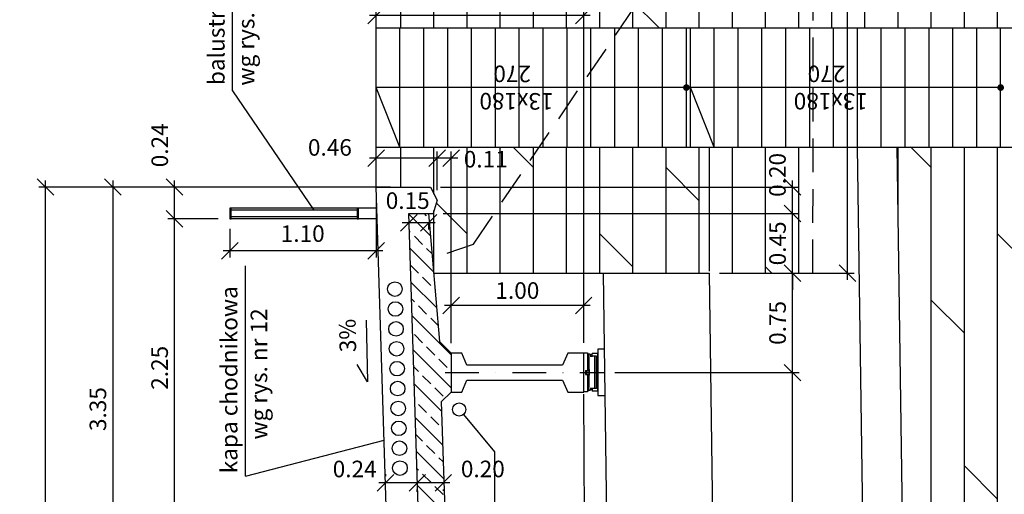
# Model space of a CAD drawing. Extents: x -2177032 to -2124321, y -579830 to -479830.
# Drawn here: x -2171912 to -2164487, y -554228 to -550648 of the extents above; entities that cross this region are included whole.
import ezdxf

# ---------------------------------------------------------------- set-up
doc = ezdxf.new("R2010")
doc.units = 0
doc.header["$LTSCALE"] = 20
doc.header["$MEASUREMENT"] = 0
doc.header["$PDMODE"] = 2
doc.header["$PDSIZE"] = -1
doc.linetypes.add('DASHDOT', pattern=[25.4, 12.7, -6.35, 0, -6.35])
doc.linetypes.add('DASHED', pattern=[19.05, 12.7, -6.35])
doc.layers.get('0').update_dxf_attribs({"linetype": 'CONTINUOUS'})
doc.layers.get('DEFPOINTS').update_dxf_attribs({"linetype": 'CONTINUOUS'})
for name, color, linetype in [('10', 8, 'CONTINUOUS'), ('15', 4, 'CONTINUOUS'), ('18', 1, 'CONTINUOUS'), ('25', 7, 'CONTINUOUS'), ('35', 2, 'CONTINUOUS'), ('50', 3, 'CONTINUOUS'), ('WYLO1-L', 7, 'CONTINUOUS')]:
    doc.layers.add(name, color=color, linetype=linetype)
doc.styles.add('SIMPLEX', font='SIMPLEX.shx')
doc.styles.get("Standard").update_dxf_attribs({"font": 'simplex.shx'})
doc.dimstyles.new('G_50', dxfattribs={"dimscale": 50, "dimtxt": 2.5, "dimasz": 2.5, "dimexe": 1, "dimexo": 1.5, "dimgap": 1, "dimtad": 1, "dimlfac": 0.001, "dimzin": 0, "dimdsep": 46, "dimtxsty": 'SIMPLEX', "dimblk1": 'OBLIQUE', "dimblk2": 'OBLIQUE', "dimsah": 1, "dimcen": 2.5, "dimdle": 1, "dimclrd": 1, "dimclre": 1, "dimclrt": 2, "dimazin": 0, "dimtfac": 1, "dimtix": 1, "dimtmove": 2, "dimatfit": 3, "dimldrblk": 'OBLIQUE', "dimfxl": 0, "dimtolj": 1, "dimtzin": 0, "dimarcsym": 0})
pattern_1 = [(90, (-2166038.4, -495763.5), (-250, 2e-14), []), (135, (-2166038.4, -495763.5), (-500, -500), [353.553, -707.108])]

# ---------------------------------------------------------------- blocks, each defined once
blk = doc.blocks.new('_OBLIQUE')
at = {"color": 0, "linetype": 'ByBlock'}
blk.add_line((-0.5, -0.5), (0.5, 0.5), dxfattribs=at)
blk = doc.blocks.new('*D36')
at = {"layer": '10', "color": 1, "lineweight": -2}
for p, q in [((-2165669, -552610), (-2165669, -547058.4)), ((-2165848.3, -547108.4), (-2165619, -547108.4)), ((-2166634.4, -552560), (-2165619, -552560))]:
    blk.add_line(p, q, dxfattribs=at)
at = {"layer": 'DEFPOINTS', "color": 0}
for p in [(-2165923.3, -547108.4), (-2165669, -547108.4), (-2166709.4, -552560)]:
    blk.add_point(p, dxfattribs=at)
at = {"layer": '10', "color": 1, "lineweight": -2, "xscale": 125, "yscale": 125, "zscale": 125}
for p, rotation in [((-2165669, -547108.4), 90), ((-2165669, -552560), 270)]:
    blk.add_blockref('_OBLIQUE', p, dxfattribs=dict(at, rotation=rotation))
at = {"layer": '10', "color": 2, "insert": (-2165781.5, -549834.2), "char_height": 125, "attachment_point": 5, "rotation": 90, "style": 'SIMPLEX'}
blk.add_mtext('\\A1;5.45', dxfattribs=at)
blk = doc.blocks.new('*D19')
at = {"layer": '18', "color": 1, "linetype": 'Continuous', "lineweight": -2}
for p, q in [((-2168778.3, -552180.5), (-2169028.4, -552180.5)), ((-2168978.4, -552185), (-2168978.4, -552230.5)), ((-2168828.3, -552185), (-2168828.3, -552230.5))]:
    blk.add_line(p, q, dxfattribs=at)
at = {"layer": 'DEFPOINTS', "color": 0, "linetype": 'Continuous'}
for p in [(-2168978.4, -552110), (-2168978.4, -552180.5), (-2168828.3, -552110)]:
    blk.add_point(p, dxfattribs=at)
at = {"layer": '18', "color": 1, "linetype": 'Continuous', "lineweight": -2, "xscale": 125, "yscale": 125, "zscale": 125, "rotation": 180}
blk.add_blockref('_OBLIQUE', (-2168978.4, -552180.5), dxfattribs=at)
at = {"layer": '18', "color": 1, "linetype": 'Continuous', "lineweight": -2, "xscale": 125, "yscale": 125, "zscale": 125}
blk.add_blockref('_OBLIQUE', (-2168828.3, -552180.5), dxfattribs=at)
at = {"layer": '18', "color": 2, "linetype": 'Continuous', "insert": (-2168986.1, -552012.7), "char_height": 125, "attachment_point": 5, "style": 'SIMPLEX'}
blk.add_mtext('\\A1;0.15', dxfattribs=at)
blk = doc.blocks.new('*D18')
at = {"layer": '18', "color": 1, "linetype": 'Continuous', "lineweight": -2}
for p, q in [((-2169224.9, -551985), (-2169224.9, -552441.2)), ((-2170327.6, -552225), (-2170327.6, -552441.2)), ((-2169174.9, -552391.2), (-2170377.6, -552391.2))]:
    blk.add_line(p, q, dxfattribs=at)
at = {"layer": 'DEFPOINTS', "color": 0, "linetype": 'Continuous'}
for p in [(-2169224.9, -551910), (-2170327.6, -552150), (-2170327.6, -552391.2)]:
    blk.add_point(p, dxfattribs=at)
at = {"layer": '18', "color": 1, "linetype": 'Continuous', "lineweight": -2, "xscale": 125, "yscale": 125, "zscale": 125, "rotation": 180}
blk.add_blockref('_OBLIQUE', (-2170327.6, -552391.2), dxfattribs=at)
at = {"layer": '18', "color": 1, "linetype": 'Continuous', "lineweight": -2, "xscale": 125, "yscale": 125, "zscale": 125}
blk.add_blockref('_OBLIQUE', (-2169224.9, -552391.2), dxfattribs=at)
at = {"layer": '18', "color": 2, "linetype": 'Continuous', "insert": (-2169778, -552261.4), "char_height": 125, "attachment_point": 5, "style": 'SIMPLEX'}
blk.add_mtext('\\A1;1.10', dxfattribs=at)
blk = doc.blocks.new('*D17')
at = {"layer": '18', "color": 1, "linetype": 'Continuous', "lineweight": -2}
for p, q in [((-2169224.9, -551835), (-2169224.9, -551641.8)), ((-2168764.9, -551935), (-2168764.9, -551641.8)), ((-2168714.9, -551691.8), (-2169274.9, -551691.8))]:
    blk.add_line(p, q, dxfattribs=at)
at = {"layer": 'DEFPOINTS', "color": 0, "linetype": 'Continuous'}
for p in [(-2169224.9, -551691.8), (-2169224.9, -551910), (-2168764.9, -552010)]:
    blk.add_point(p, dxfattribs=at)
at = {"layer": '18', "color": 1, "linetype": 'Continuous', "lineweight": -2, "xscale": 125, "yscale": 125, "zscale": 125, "rotation": 180}
blk.add_blockref('_OBLIQUE', (-2169224.9, -551691.8), dxfattribs=at)
at = {"layer": '18', "color": 1, "linetype": 'Continuous', "lineweight": -2, "xscale": 125, "yscale": 125, "zscale": 125}
blk.add_blockref('_OBLIQUE', (-2168764.9, -551691.8), dxfattribs=at)
at = {"layer": '18', "color": 2, "linetype": 'Continuous', "insert": (-2169573, -551611.4), "char_height": 125, "attachment_point": 5, "style": 'SIMPLEX'}
blk.add_mtext('\\A1;0.46', dxfattribs=at)
blk = doc.blocks.new('*D16')
at = {"layer": '18', "color": 1, "linetype": 'Continuous', "lineweight": -2}
for p, q in [((-2168764.9, -551935), (-2168764.9, -551641.8)), ((-2168659.3, -553087.5), (-2168659.3, -551641.8)), ((-2168609.3, -551691.8), (-2168814.9, -551691.8))]:
    blk.add_line(p, q, dxfattribs=at)
at = {"layer": 'DEFPOINTS', "color": 0, "linetype": 'Continuous'}
for p in [(-2168764.9, -551691.8), (-2168764.9, -552010), (-2168659.3, -553162.5)]:
    blk.add_point(p, dxfattribs=at)
at = {"layer": '18', "color": 1, "linetype": 'Continuous', "lineweight": -2, "xscale": 125, "yscale": 125, "zscale": 125, "rotation": 180}
blk.add_blockref('_OBLIQUE', (-2168764.9, -551691.8), dxfattribs=at)
at = {"layer": '18', "color": 1, "linetype": 'Continuous', "lineweight": -2, "xscale": 125, "yscale": 125, "zscale": 125}
blk.add_blockref('_OBLIQUE', (-2168659.3, -551691.8), dxfattribs=at)
at = {"layer": '18', "color": 2, "linetype": 'Continuous', "insert": (-2168397.7, -551700.3), "char_height": 125, "attachment_point": 5, "style": 'SIMPLEX'}
blk.add_mtext('\\A1;0.11', dxfattribs=at)
blk = doc.blocks.new('*D15')
at = {"layer": '18', "color": 1, "linetype": 'Continuous', "lineweight": -2}
for p, q in [((-2168659.3, -553087.5), (-2168659.3, -552753.4)), ((-2167659.3, -553086), (-2167659.3, -552753.4)), ((-2167609.3, -552803.4), (-2168709.3, -552803.4))]:
    blk.add_line(p, q, dxfattribs=at)
at = {"layer": 'DEFPOINTS', "color": 0, "linetype": 'Continuous'}
for p in [(-2168659.3, -552803.4), (-2168659.3, -553162.5), (-2167659.3, -553161)]:
    blk.add_point(p, dxfattribs=at)
at = {"layer": '18', "color": 1, "linetype": 'Continuous', "lineweight": -2, "xscale": 125, "yscale": 125, "zscale": 125, "rotation": 180}
blk.add_blockref('_OBLIQUE', (-2168659.3, -552803.4), dxfattribs=at)
at = {"layer": '18', "color": 1, "linetype": 'Continuous', "lineweight": -2, "xscale": 125, "yscale": 125, "zscale": 125}
blk.add_blockref('_OBLIQUE', (-2167659.3, -552803.4), dxfattribs=at)
at = {"layer": '18', "color": 2, "linetype": 'Continuous', "insert": (-2168159.3, -552690.9), "char_height": 125, "attachment_point": 5, "style": 'SIMPLEX'}
blk.add_mtext('\\A1;1.00', dxfattribs=at)
blk = doc.blocks.new('*D14')
at = {"layer": '18', "color": 1, "linetype": 'Continuous', "lineweight": -2}
for p, q in [((-2170744.5, -552200), (-2170744.5, -551860)), ((-2169299.9, -551910), (-2170794.5, -551910)), ((-2170416.5, -552150), (-2170794.5, -552150))]:
    blk.add_line(p, q, dxfattribs=at)
at = {"layer": 'DEFPOINTS', "color": 0, "linetype": 'Continuous'}
for p in [(-2170744.5, -551910), (-2169224.9, -551910), (-2170341.5, -552150)]:
    blk.add_point(p, dxfattribs=at)
at = {"layer": '18', "color": 1, "linetype": 'Continuous', "lineweight": -2, "xscale": 125, "yscale": 125, "zscale": 125}
for p, rotation in [((-2170744.5, -551910), 90), ((-2170744.5, -552150), 270)]:
    blk.add_blockref('_OBLIQUE', p, dxfattribs=dict(at, rotation=rotation))
at = {"layer": '18', "color": 2, "linetype": 'Continuous', "insert": (-2170856.1, -551595.4), "char_height": 125, "attachment_point": 5, "rotation": 90, "style": 'SIMPLEX'}
blk.add_mtext('\\A1;0.24', dxfattribs=at)
blk = doc.blocks.new('*D27')
at = {"layer": '10', "color": 1, "linetype": 'Continuous', "lineweight": -2}
for p, q in [((-2169153.3, -554074.9), (-2169153.3, -554091.2)), ((-2168863.7, -554141.2), (-2169203.3, -554141.2)), ((-2168913.7, -554208.8), (-2168913.7, -554191.2))]:
    blk.add_line(p, q, dxfattribs=at)
at = {"layer": 'DEFPOINTS', "color": 0, "linetype": 'Continuous'}
for p in [(-2169153.3, -554141.2), (-2169153.3, -554149.9), (-2168913.7, -554133.8)]:
    blk.add_point(p, dxfattribs=at)
at = {"layer": '10', "color": 1, "linetype": 'Continuous', "lineweight": -2, "xscale": 125, "yscale": 125, "zscale": 125, "rotation": 180}
blk.add_blockref('_OBLIQUE', (-2169153.3, -554141.2), dxfattribs=at)
at = {"layer": '10', "color": 1, "linetype": 'Continuous', "lineweight": -2, "xscale": 125, "yscale": 125, "zscale": 125}
blk.add_blockref('_OBLIQUE', (-2168913.7, -554141.2), dxfattribs=at)
at = {"layer": '10', "color": 2, "linetype": 'Continuous', "insert": (-2169386.1, -554036.6), "char_height": 125, "attachment_point": 5, "style": 'SIMPLEX'}
blk.add_mtext('\\A1;0.24', dxfattribs=at)
blk = doc.blocks.new('*D26')
at = {"layer": '10', "color": 1, "linetype": 'Continuous', "lineweight": -2}
for p, q in [((-2168667.4, -554141.2), (-2168963.7, -554141.2)), ((-2168913.7, -554208.8), (-2168913.7, -554191.2)), ((-2168717.4, -554202.5), (-2168717.4, -554191.2))]:
    blk.add_line(p, q, dxfattribs=at)
at = {"layer": 'DEFPOINTS', "color": 0, "linetype": 'Continuous'}
for p in [(-2168913.7, -554133.8), (-2168913.7, -554141.2), (-2168717.4, -554127.5)]:
    blk.add_point(p, dxfattribs=at)
at = {"layer": '10', "color": 1, "linetype": 'Continuous', "lineweight": -2, "xscale": 125, "yscale": 125, "zscale": 125, "rotation": 180}
blk.add_blockref('_OBLIQUE', (-2168913.7, -554141.2), dxfattribs=at)
at = {"layer": '10', "color": 1, "linetype": 'Continuous', "lineweight": -2, "xscale": 125, "yscale": 125, "zscale": 125}
blk.add_blockref('_OBLIQUE', (-2168717.4, -554141.2), dxfattribs=at)
at = {"layer": '10', "color": 2, "linetype": 'Continuous', "insert": (-2168419.7, -554036.5), "char_height": 125, "attachment_point": 5, "style": 'SIMPLEX'}
blk.add_mtext('\\A1;0.20', dxfattribs=at)
blk = doc.blocks.new('*D62')
at = {"layer": '10', "color": 1, "lineweight": -2}
for p, q in [((-2166084.8, -553360), (-2166084.8, -552510)), ((-2166634.4, -552560), (-2166034.8, -552560)), ((-2167424.3, -553310), (-2166034.8, -553310))]:
    blk.add_line(p, q, dxfattribs=at)
at = {"layer": 'DEFPOINTS', "color": 0}
for p in [(-2166709.4, -552560), (-2166084.8, -552560), (-2167499.3, -553310)]:
    blk.add_point(p, dxfattribs=at)
at = {"layer": '10', "color": 1, "lineweight": -2, "xscale": 125, "yscale": 125, "zscale": 125}
for p, rotation in [((-2166084.8, -552560), 90), ((-2166084.8, -553310), 270)]:
    blk.add_blockref('_OBLIQUE', p, dxfattribs=dict(at, rotation=rotation))
at = {"layer": '10', "color": 2, "insert": (-2166197.3, -552935), "char_height": 125, "attachment_point": 5, "rotation": 90, "style": 'SIMPLEX'}
blk.add_mtext('\\A1;0.75', dxfattribs=at)
blk = doc.blocks.new('*D61')
at = {"layer": '10', "color": 1, "lineweight": -2}
for p, q in [((-2166084.8, -564560), (-2166084.8, -553260)), ((-2167424.3, -553310), (-2166034.8, -553310)), ((-2167273.3, -564510), (-2166034.8, -564510))]:
    blk.add_line(p, q, dxfattribs=at)
at = {"layer": 'DEFPOINTS', "color": 0}
for p in [(-2167499.3, -553310), (-2166084.8, -553310), (-2167348.3, -564510)]:
    blk.add_point(p, dxfattribs=at)
at = {"layer": '10', "color": 1, "lineweight": -2, "xscale": 125, "yscale": 125, "zscale": 125}
for p, rotation in [((-2166084.8, -553310), 90), ((-2166084.8, -564510), 270)]:
    blk.add_blockref('_OBLIQUE', p, dxfattribs=dict(at, rotation=rotation))
at = {"layer": '10', "color": 2, "insert": (-2166209.2, -559858.3), "char_height": 125, "attachment_point": 5, "rotation": 90, "style": 'SIMPLEX'}
blk.add_mtext('\\A1;7x1,60=11,20', dxfattribs=at)
blk = doc.blocks.new('*D60')
at = {"layer": '10', "color": 1, "linetype": 'Continuous', "lineweight": -2}
for p, q in [((-2171717.7, -565960), (-2171717.7, -551860)), ((-2169687.1, -551910), (-2171767.7, -551910)), ((-2169687.1, -565910), (-2171767.7, -565910))]:
    blk.add_line(p, q, dxfattribs=at)
at = {"layer": 'DEFPOINTS', "color": 0, "linetype": 'Continuous'}
for p in [(-2171717.7, -551910), (-2169612.1, -551910), (-2169612.1, -565910)]:
    blk.add_point(p, dxfattribs=at)
at = {"layer": '10', "color": 1, "linetype": 'Continuous', "lineweight": -2, "xscale": 125, "yscale": 125, "zscale": 125}
for p, rotation in [((-2171717.7, -551910), 90), ((-2171717.7, -565910), 270)]:
    blk.add_blockref('_OBLIQUE', p, dxfattribs=dict(at, rotation=rotation))
at = {"layer": '10', "color": 2, "linetype": 'Continuous', "insert": (-2171830.2, -558910), "char_height": 125, "attachment_point": 5, "rotation": 90, "style": 'SIMPLEX'}
blk.add_mtext('\\A1;14.00', dxfattribs=at)
blk = doc.blocks.new('*D55')
at = {"layer": '18', "color": 1, "linetype": 'Continuous', "lineweight": -2}
for p, q in [((-2171209.9, -551860), (-2171209.9, -555310)), ((-2169116.2, -551910), (-2171259.9, -551910)), ((-2170455.3, -555260), (-2171259.9, -555260))]:
    blk.add_line(p, q, dxfattribs=at)
at = {"layer": 'DEFPOINTS', "color": 0, "linetype": 'Continuous'}
for p in [(-2169041.2, -551910), (-2171209.9, -555260), (-2170380.3, -555260)]:
    blk.add_point(p, dxfattribs=at)
at = {"layer": '18', "color": 1, "linetype": 'Continuous', "lineweight": -2, "xscale": 125, "yscale": 125, "zscale": 125}
for p, rotation in [((-2171209.9, -551910), 90), ((-2171209.9, -555260), 270)]:
    blk.add_blockref('_OBLIQUE', p, dxfattribs=dict(at, rotation=rotation))
at = {"layer": '18', "color": 2, "linetype": 'Continuous', "insert": (-2171322.4, -553585), "char_height": 125, "attachment_point": 5, "rotation": 90, "style": 'SIMPLEX'}
blk.add_mtext('\\A1;3.35', dxfattribs=at)
blk = doc.blocks.new('*D54')
at = {"layer": '18', "color": 1, "linetype": 'Continuous', "lineweight": -2}
for p, q in [((-2170744.5, -554447.3), (-2170744.5, -552100)), ((-2170416.5, -552150), (-2170794.5, -552150)), ((-2170086.5, -554397.3), (-2170794.5, -554397.3))]:
    blk.add_line(p, q, dxfattribs=at)
at = {"layer": 'DEFPOINTS', "color": 0, "linetype": 'Continuous'}
for p in [(-2170744.5, -552150), (-2170341.5, -552150), (-2170011.5, -554397.3)]:
    blk.add_point(p, dxfattribs=at)
at = {"layer": '18', "color": 1, "linetype": 'Continuous', "lineweight": -2, "xscale": 125, "yscale": 125, "zscale": 125}
for p, rotation in [((-2170744.5, -552150), 90), ((-2170744.5, -554397.3), 270)]:
    blk.add_blockref('_OBLIQUE', p, dxfattribs=dict(at, rotation=rotation))
at = {"layer": '18', "color": 2, "linetype": 'Continuous', "insert": (-2170857, -553273.7), "char_height": 125, "attachment_point": 5, "rotation": 90, "style": 'SIMPLEX'}
blk.add_mtext('\\A1;2.25', dxfattribs=at)
blk = doc.blocks.new('*D68')
at = {"layer": '10', "color": 1, "linetype": 'Continuous', "lineweight": -2}
for p, q in [((-2167609.3, -550616.5), (-2169274.9, -550616.5)), ((-2169224.9, -551835), (-2169224.9, -550566.5)), ((-2167659.3, -553012.5), (-2167659.3, -550566.5))]:
    blk.add_line(p, q, dxfattribs=at)
at = {"layer": 'DEFPOINTS', "color": 0, "linetype": 'Continuous'}
for p in [(-2169224.9, -550616.5), (-2169224.9, -551910), (-2167659.3, -553087.5)]:
    blk.add_point(p, dxfattribs=at)
at = {"layer": '10', "color": 1, "linetype": 'Continuous', "lineweight": -2, "xscale": 125, "yscale": 125, "zscale": 125, "rotation": 180}
blk.add_blockref('_OBLIQUE', (-2169224.9, -550616.5), dxfattribs=at)
at = {"layer": '10', "color": 1, "linetype": 'Continuous', "lineweight": -2, "xscale": 125, "yscale": 125, "zscale": 125}
blk.add_blockref('_OBLIQUE', (-2167659.3, -550616.5), dxfattribs=at)
at = {"layer": '10', "color": 2, "linetype": 'Continuous', "insert": (-2168396.8, -550497.7), "char_height": 125, "attachment_point": 5, "style": 'SIMPLEX'}
blk.add_mtext('\\A1;1.57', dxfattribs=at)
blk = doc.blocks.new('ŁOŻ.')
at = {"layer": 'WYLO1-L', "color": 0, "linetype": 'ByBlock', "ltscale": 0.01}
for p, q in [((-147, -16.5), (-147, 0)), ((-147, 0), (147, 0)), ((147, 0), (147, -16.5)), ((-15, -16.5), (-147, -16.5)), ((-142.5, -19.5), (-142.5, -16.5)), ((-142.5, -19.5), (-16.5, -19.5)), ((-142, -64), (-142, -37.5)), ((-122, -37.5), (-142, -37.5)), ((-138, -28.5), (-138, -21)), ((-138, -21), (-114.5, -21)), ((-138, -28.5), (-120.5, -28.5)), ((-132, -37.5), (-132, -28.5)), ((-122, -58), (-122, -37.5)), ((-122, -37.5), (-120.5, -37.5)), ((-122, -40), (-120.5, -40)), ((-120.5, -40), (-120.5, -28.5)), ((-114.5, -22.5), (-114.5, -19.5)), ((-22, -22.5), (-114.5, -22.5)), ((-22, -21), (-22, -19.5)), ((-22, -21), (-22, -24)), ((-22, -21), (-12.5, -21)), ((22, -24), (-22, -24)), ((-16.5, -16.5), (-16.5, -19.5)), ((-15, -8.25), (-15, -16.5)), ((15, -8.25), (-15, -8.25)), ((-12.5, -10.75), (-15, -10.75)), ((-12.5, -14.25), (-15, -14.25)), ((12.5, -10.75), (-12.5, -10.75)), ((-12.5, -10.75), (-12.5, -21)), ((12.5, -10.75), (15, -10.75)), ((12.5, -10.75), (12.5, -21)), ((12.5, -14.25), (15, -14.25)), ((22, -21), (12.5, -21)), ((15, -8.25), (15, -16.5)), ((147, -16.5), (15, -16.5)), ((16.5, -16.5), (16.5, -19.5)), ((142.5, -19.5), (16.5, -19.5)), ((22, -21), (22, -19.5)), ((22, -21), (22, -24)), ((114.5, -22.5), (22, -22.5)), ((114.5, -22.5), (114.5, -19.5)), ((138, -21), (114.5, -21)), ((120.5, -40), (120.5, -28.5)), ((138, -28.5), (120.5, -28.5)), ((122, -37.5), (120.5, -37.5)), ((122, -40), (120.5, -40)), ((122, -58), (122, -37.5)), ((122, -37.5), (142, -37.5)), ((132, -37.5), (132, -28.5)), ((138, -28.5), (138, -21)), ((142, -64), (142, -37.5)), ((142.5, -19.5), (142.5, -16.5)), ((-142, -64), (142, -64)), ((122, -49), (-122, -49)), ((-122, -58), (122, -58))]:
    blk.add_line(p, q, dxfattribs=at)
blk = doc.blocks.new('*D67')
at = {"layer": '10', "color": 1, "lineweight": -2}
for p, q in [((-2166084.8, -552110), (-2166084.8, -551985)), ((-2168719.9, -552110), (-2166034.8, -552110)), ((-2166084.8, -552560), (-2166084.8, -552110)), ((-2166634.4, -552560), (-2166034.8, -552560)), ((-2166084.8, -552560), (-2166084.8, -552685))]:
    blk.add_line(p, q, dxfattribs=at)
at = {"layer": 'DEFPOINTS', "color": 0}
for p in [(-2168794.9, -552110), (-2166084.8, -552110), (-2166709.4, -552560)]:
    blk.add_point(p, dxfattribs=at)
at = {"layer": '10', "color": 1, "lineweight": -2, "xscale": 125, "yscale": 125, "zscale": 125}
for p, rotation in [((-2166084.8, -552110), 270), ((-2166084.8, -552560), 90)]:
    blk.add_blockref('_OBLIQUE', p, dxfattribs=dict(at, rotation=rotation))
at = {"layer": '10', "color": 2, "insert": (-2166197.3, -552335), "char_height": 125, "attachment_point": 5, "rotation": 90, "style": 'SIMPLEX'}
blk.add_mtext('\\A1;0.45', dxfattribs=at)
blk = doc.blocks.new('*D66')
at = {"layer": '10', "color": 1, "lineweight": -2}
for p, q in [((-2166084.8, -552160), (-2166084.8, -551860)), ((-2168739.9, -551910), (-2166034.8, -551910)), ((-2168719.9, -552110), (-2166034.8, -552110))]:
    blk.add_line(p, q, dxfattribs=at)
at = {"layer": 'DEFPOINTS', "color": 0}
for p in [(-2168814.9, -551910), (-2166084.8, -551910), (-2168794.9, -552110)]:
    blk.add_point(p, dxfattribs=at)
at = {"layer": '10', "color": 1, "lineweight": -2, "xscale": 125, "yscale": 125, "zscale": 125}
for p, rotation in [((-2166084.8, -551910), 90), ((-2166084.8, -552110), 270)]:
    blk.add_blockref('_OBLIQUE', p, dxfattribs=dict(at, rotation=rotation))
at = {"layer": '10', "color": 2, "insert": (-2166198.2, -551818.8), "char_height": 125, "attachment_point": 5, "rotation": 90, "style": 'SIMPLEX'}
blk.add_mtext('\\A1;0.20', dxfattribs=at)

msp = doc.modelspace()

# ---------------------------------------------------------------- hatches: boundary and pattern name
at = {"layer": '10', "linetype": 'Continuous'}
h = msp.add_hatch(dxfattribs=at)
h.set_pattern_fill('DOLMIT', color=256, scale=1000, style=0)
h.set_pattern_definition(pattern_1)
h.paths.add_polyline_path([(-2165089.11, -566085.447), (-2165294.944, -551605.971), (-2159774.889, -551610.015), (-2159774.889, -550710.015), (-2169224.889, -550710.015), (-2169224.889, -550410.015), (-2159304.72, -540489.846), (-2159704.72, -550710.015), (-2159704.72, -551610.015), (-2159504.72, -565910.015), (-2156904.72, -578156.805), (-2169076.51, -565985.015), (-2169076.51, -565910.015), (-2169010.089, -565910.015), (-2168666.51, -565910.015), (-2168616.51, -565860.015), (-2168646.51, -565710.015), (-2168680.838, -565710.015), (-2168644.557, -565260.015), (-2166538.223, -565260.015), (-2166538.223, -565282.018), (-2165392.227, -565866.351), (-2165389.113, -566085.447)])
edge = h.paths.add_edge_path(flags=16)
edge.add_line((-2163254.626, -550314.526), (-2163254.626, -548106.412))
edge.add_line((-2163254.626, -550314.526), (-2163044.889, -550798.542))
h.paths.add_polyline_path([(-2163007.026, -550316.731), (-2163007.026, -548947.683), (-2163257.026, -548947.683), (-2163257.026, -550316.731)], flags=24)
h.paths.add_polyline_path([(-2163231.645, -550319.313), (-2163231.645, -548128.837), (-2163481.645, -548128.837), (-2163481.645, -550319.313)], flags=24)
h.paths.add_polyline_path([(-2165875.272, -550055.929), (-2165875.272, -549612.477), (-2165687.772, -549612.477), (-2165687.772, -550055.929)], flags=24)
h.paths.add_polyline_path([(-2168606.582, -550403.92), (-2168186.939, -550403.92), (-2168186.939, -550591.42), (-2168606.582, -550591.42)], flags=24)
h.paths.add_polyline_path([(-2165780.079, -567420.788), (-2165780.079, -566977.335), (-2165592.579, -566977.335), (-2165592.579, -567420.788)], flags=24)
h.paths.add_polyline_path([(-2166299.411, -566364.743), (-2166299.411, -565921.291), (-2166111.911, -565921.291), (-2166111.911, -566364.743)], flags=24)
h.paths.add_polyline_path([(-2166291.087, -565706.741), (-2166291.087, -565263.289), (-2166103.587, -565263.289), (-2166103.587, -565706.741)], flags=24)
h.paths.add_polyline_path([(-2168317.318, -566489.863), (-2167897.675, -566489.863), (-2167897.675, -566677.363), (-2168317.318, -566677.363)], flags=24)
h.paths.add_polyline_path([(-2168218.193, -566062.685), (-2167798.55, -566062.685), (-2167798.55, -566250.185), (-2168218.193, -566250.185)], flags=24)
h.paths.add_polyline_path([(-2168588.159, -566318.109), (-2168222.088, -566318.109), (-2168222.088, -566505.609), (-2168588.159, -566505.609)], flags=24)
h.paths.add_polyline_path([(-2169065.26, -566062.685), (-2168627.76, -566062.685), (-2168627.76, -566250.185), (-2169065.26, -566250.185)], flags=25)
h.paths.add_polyline_path([(-2168637.415, -565313.553), (-2168217.772, -565313.553), (-2168217.772, -565501.053), (-2168637.415, -565501.053)], flags=24)
h = msp.add_hatch(dxfattribs=at)
h.set_pattern_fill('DOLMIT', color=256, scale=1000, style=0)
h.set_pattern_definition(pattern_1)
h.paths.add_polyline_path([(-2169224.889, -551910.015), (-2169224.889, -551610.015), (-2165929.532, -551610.015), (-2165930.854, -552560.015), (-2168790.571, -552560.015), (-2168828.276, -552110.015), (-2168794.889, -552110.015), (-2168764.889, -552010.015), (-2168814.889, -551910.015)])
h.paths.add_polyline_path([(-2166291.087, -552556.741), (-2166291.087, -552113.289), (-2166103.587, -552113.289), (-2166103.587, -552556.741)], flags=24)
h.paths.add_polyline_path([(-2166291.959, -552040.494), (-2166291.959, -551597.042), (-2166104.459, -551597.042), (-2166104.459, -552040.494)], flags=9)
h.paths.add_polyline_path([(-2168580.748, -551606.527), (-2168214.676, -551606.527), (-2168214.676, -551794.027), (-2168580.748, -551794.027)], flags=9)
h.paths.add_polyline_path([(-2169195.947, -551918.937), (-2168776.304, -551918.937), (-2168776.304, -552106.437), (-2169195.947, -552106.437)], flags=25)
h.paths.add_polyline_path([(-2168369.156, -552597.182), (-2167949.513, -552597.182), (-2167949.513, -552784.682), (-2168369.156, -552784.682)], flags=9)
at = {"layer": '15', "linetype": 'Continuous'}
h = msp.add_hatch(dxfattribs=at)
h.set_pattern_fill('ANSI33', color=256, scale=700, angle=90, style=0)
h.set_pattern_definition([(135, (-3152574.8, -647811.3), (-123.743687, -123.743687), []), (135, (-3152574.8, -647687.56), (-123.743687, -123.743687), [87.5, -43.75])])
h.paths.add_polyline_path([(-2168804.7, -558910.015), (-2168883.474, -555060.015), (-2168978.378, -552110.015), (-2168828.276, -552110.015), (-2168747.473, -553074.376), (-2168659.334, -553162.515), (-2168659.334, -553457.515), (-2168732.886, -553531.066), (-2168694.911, -554719.938), (-2168652.334, -554762.515), (-2168652.334, -555057.515), (-2168683.144, -555088.325), (-2168656.248, -556330.601), (-2168624.334, -556362.515), (-2168624.334, -556657.515), (-2168649.212, -556682.393), (-2168624.37, -557924.521), (-2168586.376, -557962.515), (-2168586.376, -558257.515), (-2168617.096, -558288.235), (-2168592.226, -559531.719), (-2168561.43, -559562.515), (-2168561.43, -559857.515), (-2168585.234, -559881.319), (-2168560.595, -561113.254), (-2168511.334, -561162.515), (-2168511.334, -561457.515), (-2168552.879, -561499.06), (-2168535.66, -562360.015), (-2168545.173, -562695.471), (-2168483.388, -562762.515), (-2168483.388, -563057.515), (-2168557.543, -563131.67), (-2168590.13, -564280.757), (-2168508.371, -564362.515), (-2168508.371, -564657.515), (-2168603.662, -564752.806), (-2168680.838, -565710.015), (-2168830.742, -565710.015), (-2168735.717, -562359.179)])

# ---------------------------------------------------------------- linework, layer by layer
at = {"layer": '10', "linetype": 'Continuous'}
msp.add_line((-2166709.446, -552545.627), (-2166709.446, -551610.015), dxfattribs=at)
at = {"layer": '10'}
for p, q in [((-2169367.623, -552085.015), (-2170317.623, -552085.015)), ((-2169367.623, -552135.015), (-2170317.623, -552135.015))]:
    msp.add_line(p, q, dxfattribs=at)
at = {"layer": '18', "linetype": 'Continuous'}
for p, q in [((-2170306.629, -551184.546), (-2170306.629, -549128.977)), ((-2170306.629, -551184.546), (-2169695.104, -552085.015)), ((-2166884.889, -551160.015), (-2169224.889, -551160.015)), ((-2164514.889, -551160.015), (-2166854.889, -551160.015)), ((-2170209.913, -554090.541), (-2170209.913, -552505.239)), ((-2168566.302, -553626.482), (-2168332.353, -553906.951)), ((-2170209.913, -554090.541), (-2169163.886, -553819.839)), ((-2168332.353, -553906.951), (-2168332.353, -569265.168))]:
    msp.add_line(p, q, dxfattribs=at)
at = {"layer": '18', "linetype": 'DASHED'}
for p, q in [((-2168490.194, -552340.015), (-2167185.194, -550420.015)), ((-2168689.253, -552408.037), (-2168490.194, -552340.015))]:
    msp.add_line(p, q, dxfattribs=at)
at = {"layer": '18', "color": 2}
for p, q in [((-2169224.889, -551910.015), (-2168814.889, -551910.015)), ((-2169124.273, -555060.015), (-2169224.889, -551910.015)), ((-2168814.889, -551910.015), (-2168764.889, -552010.015)), ((-2168764.889, -552010.015), (-2168794.889, -552110.015)), ((-2168828.276, -552110.015), (-2168794.889, -552110.015)), ((-2168790.571, -552560.015), (-2166709.446, -552560.015)), ((-2167338.223, -565260.015), (-2167509.446, -552560.015)), ((-2166538.223, -565260.015), (-2166709.446, -552560.015)), ((-2167652.334, -554762.515), (-2167659.334, -553472.515))]:
    msp.add_line(p, q, dxfattribs=at)
at = {"layer": '18'}
for p, q in [((-2169218.023, -552070.015), (-2170317.623, -552070.015)), ((-2169217.223, -552150.015), (-2170327.623, -552150.015))]:
    msp.add_line(p, q, dxfattribs=at)
at = {"layer": '18', "linetype": 'DASHDOT'}
msp.add_line((-2168704.334, -553310.015), (-2167499.334, -553310.015), dxfattribs=at)
at = {"layer": '18', "linetype": 'Continuous', "const_width": 24.875}
for points in [[(-2166884.889, -551172.577, 1), (-2166884.889, -551147.452, 1)], [(-2164514.889, -551172.577, 1), (-2164514.889, -551147.452, 1)]]:
    msp.add_lwpolyline(points, format="xyb", close=True, dxfattribs=at)
at = {"layer": '18'}
for points in [[(-2170327.623, -552070.015), (-2170327.623, -552150.015), (-2170317.623, -552150.015), (-2170317.623, -552070.015)], [(-2169367.623, -552070.015), (-2169367.623, -552150.015), (-2169357.623, -552150.015), (-2169357.623, -552070.015)]]:
    msp.add_lwpolyline(points, close=True, dxfattribs=at)
at = {"layer": '18', "linetype": 'Continuous'}
for centre in [(-2166884.889, -551160.015), (-2164514.889, -551160.015)]:
    msp.add_circle(centre, 5.820766091346741e-11, dxfattribs=at)
at = {"layer": '18', "color": 2}
for centre in [(-2169083.005, -552680.017), (-2169078.751, -552830.017), (-2169074.497, -552980.017), (-2169070.243, -553130.017), (-2169065.99, -553280.017), (-2169061.736, -553430.017), (-2169057.482, -553580.017), (-2169053.228, -553730.017), (-2169048.974, -553880.017), (-2169044.721, -554030.017)]:
    msp.add_circle(centre, 55, dxfattribs=at)
at = {"layer": '25', "linetype": 'DASHED'}
msp.add_line((-2165930.854, -552560.015), (-2165923.266, -547108.391), dxfattribs=at)
at = {"layer": '25', "linetype": 'Continuous'}
for p, q in [((-2169224.889, -550710.015), (-2169224.889, -550410.015)), ((-2169224.889, -551910.015), (-2169224.889, -550410.015)), ((-2169224.889, -550710.015), (-2159774.889, -550710.015)), ((-2169044.889, -551610.015), (-2169044.889, -550710.015)), ((-2168864.889, -551610.015), (-2168864.889, -550710.015)), ((-2168684.889, -551610.015), (-2168684.889, -550710.015)), ((-2168504.889, -551610.015), (-2168504.889, -550710.015)), ((-2168324.889, -551610.015), (-2168324.889, -550710.015)), ((-2168144.889, -551610.015), (-2168144.889, -550710.015)), ((-2167964.889, -551610.015), (-2167964.889, -550710.015)), ((-2167784.889, -551610.015), (-2167784.889, -550710.015)), ((-2167604.889, -551610.015), (-2167604.889, -550710.015)), ((-2167424.889, -551610.015), (-2167424.889, -550710.015)), ((-2167244.889, -551610.015), (-2167244.889, -550710.015)), ((-2167064.889, -551610.015), (-2167064.889, -550710.015)), ((-2166884.889, -551610.015), (-2166884.889, -550710.015)), ((-2166854.889, -551610.015), (-2166854.889, -550710.015)), ((-2166674.889, -551610.015), (-2166674.889, -550710.015)), ((-2166494.889, -551610.015), (-2166494.889, -550710.015)), ((-2166314.889, -551610.015), (-2166314.889, -550710.015)), ((-2166134.889, -551610.015), (-2166134.889, -550710.015)), ((-2165954.889, -551610.015), (-2165954.889, -550710.015)), ((-2165774.889, -551610.015), (-2165774.889, -550710.015)), ((-2165594.889, -551610.015), (-2165594.889, -550710.015)), ((-2165414.889, -551610.015), (-2165414.889, -550710.015)), ((-2165234.889, -551610.015), (-2165234.889, -550710.015)), ((-2165054.889, -551610.015), (-2165054.889, -550710.015)), ((-2164874.889, -551610.015), (-2164874.889, -550710.015)), ((-2164694.889, -551610.015), (-2164694.889, -550710.015)), ((-2164514.889, -551610.015), (-2164514.889, -550710.015)), ((-2169224.889, -551610.015), (-2159774.889, -551610.015)), ((-2169224.889, -551910.015), (-2169224.889, -551610.015)), ((-2165389.113, -566085.447), (-2165594.889, -551610.015)), ((-2165089.11, -566085.447), (-2165294.944, -551605.971))]:
    msp.add_line(p, q, dxfattribs=at)
at = {"layer": '35', "linetype": 'Continuous'}
for p, q in [((-2169044.889, -551610.015), (-2169224.889, -551160.015)), ((-2166674.889, -551610.015), (-2166854.889, -551160.015)), ((-2169299.89, -552913.498), (-2169290.577, -553379.121)), ((-2169290.577, -553379.121), (-2169366.777, -553249.891))]:
    msp.add_line(p, q, dxfattribs=at)
at = {"layer": '35'}
for p, q in [((-2167551.334, -553132.966), (-2167551.334, -553482.966)), ((-2167501.721, -553132.966), (-2167551.334, -553132.966)), ((-2167551.334, -553482.966), (-2167497.003, -553482.966))]:
    msp.add_line(p, q, dxfattribs=at)
at = {"layer": '50', "linetype": 'Continuous'}
for p, q in [((-2168659.334, -553162.515), (-2168747.473, -553074.376)), ((-2168659.334, -553457.515), (-2168732.886, -553531.066))]:
    msp.add_line(p, q, dxfattribs=at)
for points in [[(-2168680.662, -565710.015), (-2168830.742, -565710.015), (-2168735.717, -562359.179), (-2168877.596, -555265.207), (-2168978.378, -552110.015), (-2168828.276, -552110.015), (-2168747.473, -553074.376)], [(-2168732.886, -553531.066), (-2168694.911, -554719.938)]]:
    msp.add_lwpolyline(points, dxfattribs=at)
at = {"layer": '50'}
msp.add_lwpolyline([(-2168659.334, -553162.515), (-2168659.334, -553457.515), (-2168579.334, -553457.515), (-2168539.334, -553367.515), (-2167819.334, -553367.515), (-2167779.334, -553457.515), (-2167659.334, -553457.515), (-2167659.334, -553162.515), (-2167779.334, -553162.515), (-2167819.334, -553252.515), (-2168539.334, -553252.515), (-2168579.334, -553162.515), (-2168659.334, -553162.515)], dxfattribs=at)
at = {"layer": '50', "linetype": 'Continuous'}
msp.add_circle((-2168598.33, -553588.086), 50, dxfattribs=at)

# ---------------------------------------------------------------- block references
at = {"layer": '15', "linetype": 'Continuous', "yscale": 1.6875, "rotation": 90}
msp.add_blockref('ŁOŻ.', (-2167659.334, -553307.966), dxfattribs=at)

# ---------------------------------------------------------------- texts
at = {"layer": '35', "linetype": 'DASHDOT'}
for s, p in [('balustrada h=1,10 m', (-2170366.981, -551141.027)), ('wg rys. nr 16', (-2170142.362, -551145.084)), ('kapa chodnikowa', (-2170270.265, -554068.907)), ('wg rys. nr 12', (-2170045.647, -553814.654))]:
    msp.add_text(s, height=125, rotation=90, dxfattribs=at).set_placement(p)
at = {"layer": '35', "linetype": 'Continuous'}
for s, rotation, p in [('270', 179.7835616, (-2168056.236, -550994.513)), ('270', 179.7835616, (-2165686.236, -550994.513)), ('13x180', 179.7835616, (-2167886.777, -551201.99)), ('13x180', 179.7835616, (-2165516.777, -551201.99)), ('3%', 91.1457628, (-2169374.502, -553154.603))]:
    msp.add_text(s, height=125, rotation=rotation, dxfattribs=at).set_placement(p)

# ---------------------------------------------------------------- dimensions: what is measured, and where the dimension line sits
at = {"layer": '10'}
for base, p1, p2, picture, middle in [((-2165669.022, -547108.391), (-2166709.446, -552560.015), (-2165923.266, -547108.391), '*D36', (-2165781.522, -549834.203)), ((-2166084.837, -552110.015), (-2166709.39, -552560.015), (-2168794.889, -552110.015), '*D67', (-2166197.337, -552335.015)), ((-2166084.837, -552560.015), (-2167499.334, -553310.015), (-2166709.446, -552560.015), '*D62', (-2166197.337, -552935.015))]:
    dim = msp.add_linear_dim(base=base, p1=p1, p2=p2, angle=90, dimstyle='G_50', dxfattribs=at)
    dim.commit()
    dim.dimension.update_dxf_attribs({"geometry": picture, "text_midpoint": middle})
at = {"layer": '10', "linetype": 'Continuous'}
for base, p1, p2, picture, middle in [((-2169224.889, -550616.479), (-2167659.334, -553087.515), (-2169224.889, -551910.015), '*D68', (-2168396.76, -550497.67)), ((-2169153.345, -554141.151), (-2168913.736, -554133.763), (-2169153.345, -554149.865), '*D27', (-2169386.142, -554036.65)), ((-2168913.736, -554141.151), (-2168717.402, -554127.492), (-2168913.736, -554133.763), '*D26', (-2168419.681, -554036.501))]:
    dim = msp.add_linear_dim(base=base, p1=p1, p2=p2, angle=180, dimstyle='G_50', dxfattribs=at)
    dim.commit()
    dim.dimension.update_dxf_attribs({"geometry": picture, "text_midpoint": middle, "dimtype": 160})
at = {"layer": '10'}
dim = msp.add_linear_dim(base=(-2166084.837, -551910.015), p1=(-2168794.889, -552110.015), p2=(-2168814.889, -551910.015), angle=90, dimstyle='G_50', dxfattribs=at)
dim.commit()
dim.dimension.update_dxf_attribs({"geometry": '*D66', "text_midpoint": (-2166198.209, -551818.768), "dimtype": 160})
at = {"layer": '10', "linetype": 'Continuous'}
dim = msp.add_linear_dim(base=(-2171717.67, -551910.015), p1=(-2169612.137, -565910.015), p2=(-2169612.137, -551910.015), angle=90, dimstyle='G_50', dxfattribs=at)
dim.commit()
dim.dimension.update_dxf_attribs({"geometry": '*D60', "text_midpoint": (-2171830.17, -558910.015)})
at = {"layer": '10'}
dim = msp.add_linear_dim(base=(-2166084.837, -553310.015), p1=(-2167348.334, -564510.015), p2=(-2167499.334, -553310.015), angle=90, text='7x1,60=11,20', dimstyle='G_50', dxfattribs=at)
dim.commit()
dim.dimension.update_dxf_attribs({"geometry": '*D61', "text_midpoint": (-2166209.242, -559858.28), "dimtype": 160})
at = {"layer": '18', "linetype": 'Continuous'}
for base, p1, p2, angle, picture, middle in [((-2170744.519, -551910.015), (-2170341.523, -552150.015), (-2169224.889, -551910.015), 90, '*D14', (-2170856.133, -551595.446)), ((-2169224.889, -551691.822), (-2168764.889, -552010.015), (-2169224.889, -551910.015), 180, '*D17', (-2169573, -551611.416)), ((-2168764.889, -551691.822), (-2168659.334, -553162.515), (-2168764.889, -552010.015), 180, '*D16', (-2168397.712, -551700.277)), ((-2170327.623, -552391.164), (-2169224.889, -551910.015), (-2170327.623, -552150.015), 180, '*D18', (-2169778.026, -552261.379)), ((-2168978.378, -552180.533), (-2168828.276, -552110.015), (-2168978.378, -552110.015), 180, '*D19', (-2168986.126, -552012.687))]:
    dim = msp.add_linear_dim(base=base, p1=p1, p2=p2, angle=angle, dimstyle='G_50', dxfattribs=at)
    dim.commit()
    dim.dimension.update_dxf_attribs({"geometry": picture, "text_midpoint": middle, "dimtype": 160})
for base, p1, p2, angle, picture, middle in [((-2171209.852, -555260.015), (-2169041.153, -551910.015), (-2170380.256, -555260.015), 270, '*D55', (-2171322.352, -553585.015)), ((-2170744.519, -552150.015), (-2170011.478, -554397.313), (-2170341.523, -552150.015), 90, '*D54', (-2170857.019, -553273.664)), ((-2168659.334, -552803.432), (-2167659.334, -553160.966), (-2168659.334, -553162.515), 180, '*D15', (-2168159.334, -552690.932))]:
    dim = msp.add_linear_dim(base=base, p1=p1, p2=p2, angle=angle, dimstyle='G_50', dxfattribs=at)
    dim.commit()
    dim.dimension.update_dxf_attribs({"geometry": picture, "text_midpoint": middle})

doc.saveas('drawing.dxf')
